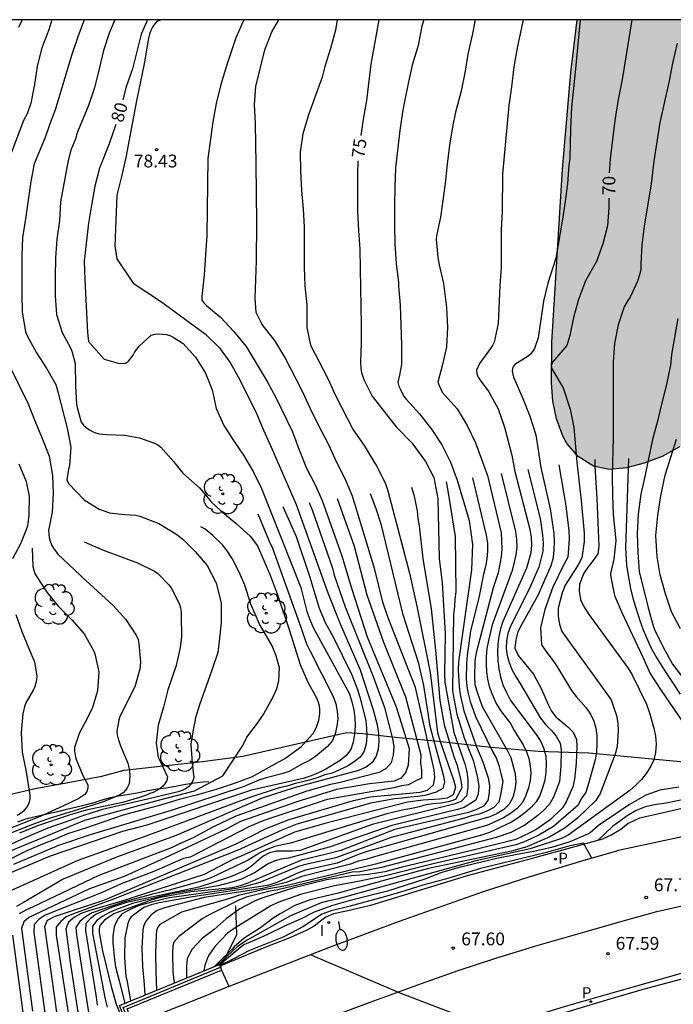
# Model space of a CAD drawing. Units: metres. Extents: x 579594 to 579946, y 4792290 to 4792542.
# Drawn here: x 579823 to 579862, y 4792483 to 4792540 of the extents above; entities that cross this region are included whole.
import ezdxf

# ---------------------------------------------------------------- set-up
doc = ezdxf.new("R2010")
doc.units = ezdxf.units.M
for name, color, linetype in [('010106', 9, 'Continuous'), ('020104', 34, 'Continuous'), ('020109', 7, 'CABEZA_TALUD'), ('020204', 9, 'Continuous'), ('020307', 24, 'Continuous'), ('020308', 9, 'Continuous'), ('060108', 9, 'Continuous'), ('060113', 4, 'Continuous'), ('060129', 1, 'Continuous'), ('070101', 9, 'ALAMBRADA'), ('070108', 9, 'VALLA'), ('100106', 63, 'Continuous'), ('100202', 3, 'Continuous'), ('210205', 4, 'Continuous'), ('210305', 4, 'Continuous'), ('250202', 9, 'Continuous'), ('260101', 9, 'Continuous'), ('270204', 9, 'Continuous'), ('270304', 9, 'Continuous'), ('990504', 63, 'Continuous')]:
    doc.layers.add(name, color=color, linetype=linetype)
doc.layers.add('020105', color=24, linetype='Continuous', lineweight=30)
doc.styles.add('ARIAL', font='ARIAL.TTF', dxfattribs={"height": 1})
doc.styles.add('ARIALI', font='ARIALI.TTF', dxfattribs={"height": 1})
doc.styles.add('ROMANS', font='romans__.ttf', dxfattribs={"height": 1})
doc.linetypes.add('ALAMBRADA', pattern='A,1,[203,DONOSTI.shx,S=0.1,R=0,X=0,Y=0],1', length=2)
doc.linetypes.add('CABEZA_TALUD', pattern='A,0.1,[204,DONOSTI.shx,S=0.15,R=0,X=0,Y=0],0,0.2', length=0.3)
doc.linetypes.add('VALLA', pattern='A,1,[200,DONOSTI.shx,S=0.1,R=0,X=0,Y=0],1', length=2)

# ---------------------------------------------------------------- blocks, each defined once
blk = doc.blocks.new('ARBOL')
blk.add_circle((0, 0), 0.0587)
for centre, radius, start, end in [((-0.28, 0.855), 0.3, 359.28777, 173.60777), ((0.097, 0.97), 0.21, 23.15651, 160.46651), ((-0.564, 0.381), 0.532, 92.28, 254.58), ((0.438, 0.881), 0.24, 301.57804, 139.32804), ((0.656, 0.288), 0.443, 319.85562, 114.76562), ((-0.091, 0.321), 0.12, 119.14, 310.56), ((0.819, -0.249), 0.383, 235.52754, 62.02753), ((-0.556, -0.339), 0.555, 142.64, 266.54), ((-0.039, -0.384), 0.21, 189.64, 323.88), ((-0.301, -0.676), 0.45, 213.78, 295.32), ((0.299, -0.624), 0.532, 224.67, 0.24)]:
    blk.add_arc(centre, radius, start, end)
blk = doc.blocks.new('COTAPU')
blk.add_circle((0, 0), 0.075)
blk = doc.blocks.new('REIND')
blk.add_circle((0, 0), 0.055)
blk = doc.blocks.new('PLUVI3')
blk.add_circle((0, 0), 0.055)
blk = doc.blocks.new('FAREDI')
blk.add_line((0, 0), (0.5, 0))
blk.add_lwpolyline([(0.5, 0, 0.159986), (0.538, -0.117, 0.106322), (0.675, -0.238, 0.071006), (0.858, -0.309, 0.057309), (1.099, -0.337, 0.057309), (1.339, -0.309, 0.071006), (1.522, -0.238, 0.106322), (1.659, -0.117, 0.159986), (1.697, 0, 0.159986), (1.659, 0.117, 0.106322), (1.522, 0.238, 0.071006), (1.339, 0.309, 0.057309), (1.099, 0.337, 0.057309), (0.858, 0.309, 0.071006), (0.675, 0.238, 0.106322), (0.538, 0.117, 0.159986)], format="xyb", close=True)

msp = doc.modelspace()

# ---------------------------------------------------------------- hatches: boundary and pattern name
at = {"layer": '990504'}
msp.add_hatch(color=256, dxfattribs=at).paths.add_polyline_path([(579856.069, 4792540.326), (579874.87, 4792540.325), (579874.795, 4792537.695), (579874.823, 4792535.264), (579874.743, 4792534.004), (579874.411, 4792531.592), (579874.187, 4792530.432), (579873.851, 4792529.284), (579873.383, 4792528.096), (579872.943, 4792527.184), (579872.443, 4792526.276), (579871.903, 4792525.408), (579871.119, 4792524.344), (579869.539, 4792522.372), (579868.115, 4792520.368), (579866.795, 4792518.904), (579866.087, 4792518.208), (579865.343, 4792517.556), (579864.551, 4792516.948), (579863.727, 4792516.38), (579862.043, 4792515.348), (579861.031, 4792514.8), (579859.971, 4792514.396), (579858.955, 4792514.132), (579857.923, 4792514.041), (579857.011, 4792514.217), (579856.115, 4792514.793), (579855.459, 4792515.557), (579855.251, 4792515.933), (579854.859, 4792516.989), (579854.639, 4792518.024), (579854.567, 4792519.096), (579854.587, 4792521.46), (579855.195, 4792531.596), (579855.699, 4792537.248)])

# ---------------------------------------------------------------- linework, layer by layer
at = {"layer": '010106', "flags": 128}
msp.add_lwpolyline([(579594.192, 4792290.339), (579944.182, 4792290.331), (579944.187, 4792540.324), (579594.197, 4792540.331)], close=True, dxfattribs=at)
at = {"layer": '020104', "flags": 128}
for points, elevation in [([(579827.228, 4792540.326), (579826.865, 4792539.33), (579826.518, 4792538.295), (579825.556, 4792535.115), (579825.191, 4792534.124), (579824.963, 4792533.449), (579824.31, 4792531.913), (579824.111, 4792530.863), (579823.809, 4792528.68), (579823.638, 4792527.606), (579823.588, 4792526.553), (579823.588, 4792524.304), (579823.609, 4792523.222), (579823.799, 4792522.092), (579823.882, 4792521.882), (579824.445, 4792520.856), (579825.047, 4792519.915), (579825.582, 4792518.993), (579825.704, 4792518.581), (579826.251, 4792516.453), (579826.463, 4792515.331), (579826.377, 4792514.252), (579826.328, 4792514.057), (579826.226, 4792513.422), (579826.321, 4792513.221), (579827.241, 4792512.265), (579828.122, 4792511.704), (579828.725, 4792511.492), (579829.588, 4792511.394), (579830.251, 4792511.355), (579830.494, 4792511.298), (579831.594, 4792510.868), (579832.605, 4792510.279), (579833.001, 4792509.965), (579833.721, 4792509.235), (579834.425, 4792508.422), (579834.946, 4792507.413), (579835.247, 4792506.219), (579835.247, 4792505.074), (579835.13, 4792503.995), (579835.047, 4792503.339), (579834.685, 4792502.249), (579833.976, 4792500.271), (579833.723, 4792499.453), (579833.702, 4792499.243), (579833.652, 4792499.042), (579833.471, 4792497.979), (579833.554, 4792496.865), (579833.647, 4792496.029), (579833.592, 4792495.834), (579833.479, 4792495.635), (579833.342, 4792495.484), (579833.166, 4792495.356), (579832.961, 4792495.262), (579832.726, 4792495.191), (579830.613, 4792494.676), (579828.306, 4792494.153), (579827.262, 4792493.83), (579826.176, 4792493.429), (579825.105, 4792493.061), (579824.094, 4792492.635), (579819.074, 4792490.387)], 82), ([(579825.348, 4792540.326), (579825.172, 4792539.74), (579824.762, 4792538.684), (579824.49, 4792537.62), (579824.331, 4792536.537), (579824.119, 4792535.442), (579823.904, 4792534.827), (579823.698, 4792534.428), (579822.907, 4792532.369)], 83), ([(579829.023, 4792540.326), (579828.708, 4792539.551), (579828.363, 4792538.526), (579828.122, 4792537.462), (579827.844, 4792536.354), (579827.484, 4792535.306), (579826.861, 4792533.807), (579826.79, 4792533.606), (579826.745, 4792533.406), (579826.464, 4792532.696), (579826.302, 4792532.098), (579825.844, 4792529.683), (579825.799, 4792528.568), (579825.636, 4792527.505), (579825.558, 4792526.411), (579825.542, 4792525.293), (579825.542, 4792524.187), (579825.624, 4792523.087), (579825.944, 4792522.043), (579826.462, 4792521.103), (579826.54, 4792520.892), (579826.71, 4792520.239), (579826.729, 4792518.931), (579826.787, 4792517.85), (579826.829, 4792517.652), (579827.068, 4792516.807), (579827.205, 4792516.629), (579827.363, 4792516.483), (579827.543, 4792516.353), (579827.719, 4792516.253), (579827.909, 4792516.173), (579828.117, 4792516.123), (579828.547, 4792516.081), (579829.609, 4792516.031), (579830.468, 4792515.88), (579831.354, 4792515.58), (579831.541, 4792515.473), (579831.721, 4792515.339), (579832.462, 4792514.509), (579833.015, 4792513.822), (579833.999, 4792512.934), (579834.691, 4792512.12), (579835.208, 4792511.626), (579836.128, 4792510.879), (579836.95, 4792510.134), (579837.38, 4792509.565), (579838.111, 4792507.863), (579838.513, 4792506.76), (579839.208, 4792504.729), (579839.862, 4792502.635), (579840.323, 4792501.607), (579840.831, 4792500.637), (579840.912, 4792500.43), (579840.97, 4792500.212), (579841, 4792499.993), (579841.003, 4792499.772), (579840.947, 4792499.359), (579840.81, 4792498.946), (579840.602, 4792498.572), (579839.885, 4792497.774), (579839.024, 4792497.159), (579838.03, 4792496.617), (579837.067, 4792496.065), (579836.015, 4792495.679), (579834.948, 4792495.316), (579833.857, 4792495.005), (579832.79, 4792494.732), (579831.704, 4792494.411), (579829.513, 4792493.82), (579827.306, 4792493.057), (579826.261, 4792492.724), (579825.503, 4792492.39), (579824.908, 4792492.174), (579823.921, 4792491.747), (579822.959, 4792491.262)], 81), ([(579831.766, 4792540.326), (579831.493, 4792540.227), (579831.34, 4792540.073), (579831.227, 4792539.887), (579831.132, 4792539.69), (579831.056, 4792539.482), (579830.999, 4792539.261), (579830.744, 4792537.756), (579830.298, 4792535.581), (579829.665, 4792532.276), (579829.411, 4792531.157), (579829.141, 4792530.074), (579829.035, 4792527.108), (579829.154, 4792526.353), (579830.108, 4792524.921), (579831.698, 4792523.882), (579834.33, 4792521.946), (579835.153, 4792521.155), (579835.784, 4792520.24), (579836.34, 4792519.277), (579837.31, 4792517.302), (579837.734, 4792516.291), (579838.166, 4792515.346), (579839.634, 4792511.98), (579841.484, 4792506.828), (579842.203, 4792505.017), (579843.372, 4792502.325), (579844.138, 4792499.986), (579844.377, 4792499.098), (579844.439, 4792498.603), (579844.47, 4792498.121), (579844.431, 4792497.673), (579844.311, 4792497.263), (579844.067, 4792496.91), (579843.716, 4792496.631), (579843.284, 4792496.442), (579839.515, 4792495.42), (579837.65, 4792494.807), (579832.614, 4792492.626), (579829.135, 4792491.369), (579826.002, 4792490.085), (579823.69, 4792488.707), (579823.284, 4792488.488)], 79), ([(579823.614, 4792540.327), (579823.404, 4792539.88)], 84), ([(579836.572, 4792540.326), (579836.096, 4792539.266), (579835.556, 4792537.627), (579835.222, 4792536.546), (579834.963, 4792535.44), (579834.752, 4792534.35), (579834.476, 4792532.207), (579834.411, 4792527.712), (579834.322, 4792526.583), (579834.254, 4792525.416), (579834.117, 4792524.147), (579834.111, 4792523.94), (579834.24, 4792523.767), (579834.389, 4792523.63), (579835.237, 4792522.923), (579835.97, 4792522.114), (579836.711, 4792521.222), (579837.928, 4792519.169), (579838.434, 4792518.244), (579839.409, 4792516.241), (579839.8, 4792515.175), (579840.225, 4792514.153), (579840.746, 4792513.126), (579841.154, 4792512.21), (579842.304, 4792508.975), (579842.863, 4792507.099), (579843.78, 4792504.246), (579845.483, 4792500.156), (579846.23, 4792497.728), (579846.171, 4792496.742), (579846.026, 4792496.304), (579845.746, 4792495.976), (579845.359, 4792495.813), (579843.923, 4792495.66), (579841.982, 4792495.324), (579839.619, 4792494.584), (579836.369, 4792493.45), (579835.505, 4792492.981), (579831.964, 4792491.326), (579829.571, 4792490.238), (579827.547, 4792489.519), (579824.007, 4792487.843), (579823.706, 4792487.577), (579823.575, 4792487.186), (579824.212, 4792482.358)], 78), ([(579825.75, 4792481.458), (579824.938, 4792487.312), (579825.092, 4792487.689), (579825.495, 4792487.905), (579828.327, 4792488.83), (579828.714, 4792488.984), (579836.12, 4792492.138), (579837.871, 4792493.038), (579839.226, 4792493.566), (579842.992, 4792494.681), (579843.956, 4792494.89), (579846.874, 4792495.164), (579847.306, 4792495.278), (579847.657, 4792495.6), (579847.747, 4792496.014), (579847.705, 4792496.479), (579846.61, 4792501.293), (579845.006, 4792505.353), (579844.696, 4792506.266), (579844.24, 4792508.179), (579842.917, 4792512.477), (579842.497, 4792513.481), (579841.991, 4792514.483), (579841.549, 4792515.476), (579840.94, 4792516.623), (579840.464, 4792517.574), (579840, 4792518.594), (579838.975, 4792520.599), (579838.381, 4792521.566), (579837.695, 4792522.438), (579837.577, 4792522.621), (579837.296, 4792523.204), (579837.23, 4792524.042), (579837.304, 4792526.237), (579837.329, 4792528.454), (579837.302, 4792531.909), (579837.258, 4792534.267), (579837.2, 4792535.368), (579837.267, 4792536.429), (579837.807, 4792538.563), (579838.216, 4792539.613), (579838.612, 4792540.326)], 77), ([(579842.033, 4792540.326), (579841.926, 4792539.724), (579841.649, 4792538.64), (579841.317, 4792537.596), (579841.16, 4792536.963), (579840.351, 4792534.77), (579840.025, 4792533.651), (579839.872, 4792532.584), (579839.886, 4792531.49), (579839.939, 4792530.344), (579840.032, 4792529.277), (579840.103, 4792528.205), (579840.096, 4792525.861), (579840.142, 4792524.778), (579840.249, 4792523.652), (579840.263, 4792522.342), (579840.465, 4792521.311), (579840.96, 4792520.375), (579841.476, 4792519.347), (579841.925, 4792518.367), (579842.957, 4792516.358), (579843.602, 4792515.436), (579844.197, 4792514.457), (579844.315, 4792514.286), (579844.832, 4792513.245), (579845.001, 4792512.792), (579846.266, 4792507.968), (579846.683, 4792506.042), (579847.476, 4792502.164), (579847.898, 4792498.659), (579848.026, 4792498.196), (579848.839, 4792495.895), (579848.945, 4792495.449), (579848.808, 4792495.006), (579848.459, 4792494.81), (579848.007, 4792494.749), (579847.055, 4792494.701), (579846.135, 4792494.581), (579841.391, 4792493.362), (579839.544, 4792492.819), (579836.415, 4792491.43), (579835.975, 4792491.255), (579834.26, 4792490.357), (579829.431, 4792488.786), (579827.518, 4792488.233), (579827.066, 4792488.072), (579826.664, 4792487.859), (579826.319, 4792487.574), (579826.168, 4792487.172), (579826.419, 4792485.23), (579826.951, 4792481.804)], 76), ([(579847.092, 4792540.326), (579846.986, 4792539.96), (579846.764, 4792538.824), (579846.412, 4792537.682), (579846.172, 4792536.596), (579845.964, 4792535.544), (579845.848, 4792534.926), (579845.695, 4792533.851), (579845.449, 4792531.676), (579845.395, 4792530.559), (579845.382, 4792529.422), (579845.375, 4792528.312), (579845.406, 4792527.199), (579845.48, 4792526.075), (579845.607, 4792524.963), (579845.612, 4792524.743), (579845.713, 4792523.643), (579845.784, 4792521.314), (579845.789, 4792520.18), (579845.671, 4792519.542), (579845.577, 4792519.133), (579845.639, 4792518.908), (579845.728, 4792518.703), (579845.933, 4792518.307), (579846.058, 4792518.137), (579846.841, 4792517.294), (579847.553, 4792516.398), (579848.146, 4792515.467), (579848.656, 4792514.456), (579849.052, 4792513.405), (579849.742, 4792511.056), (579849.951, 4792509.648), (579849.892, 4792508.171), (579849.114, 4792502.777), (579849.1, 4792502.291), (579849.154, 4792501.351), (579849.22, 4792500.877), (579849.431, 4792499.914), (579850.173, 4792497.826), (579850.552, 4792496.945), (579850.858, 4792496.001), (579850.937, 4792495.564), (579850.919, 4792495.122), (579850.846, 4792494.684), (579850.58, 4792494.351), (579850.174, 4792494.156), (579849.716, 4792493.979), (579845.404, 4792492.983), (579842.244, 4792491.754), (579841.325, 4792491.517), (579839.936, 4792491.188), (579838.59, 4792490.624), (579836.806, 4792489.842), (579836.363, 4792489.681), (579835.899, 4792489.569), (579833.489, 4792489.337), (579831.604, 4792488.979), (579831.149, 4792488.846), (579829.162, 4792488.135), (579828.974, 4792488.049), (579828.427, 4792487.672), (579828.145, 4792487.378), (579828.116, 4792487.167), (579828.116, 4792486.961), (579828.305, 4792485.897), (579828.817, 4792483.805), (579829.107, 4792482.766), (579829.692, 4792481.394)], 74), ([(579850.099, 4792540.326), (579849.922, 4792539.42), (579849.676, 4792538.308), (579849.504, 4792537.314), (579849.26, 4792536.078), (579848.946, 4792534.916), (579848.776, 4792534.058), (579848.601, 4792532.999), (579848.452, 4792531.889), (579848.352, 4792530.758), (579848.197, 4792529.623), (579848.07, 4792528.784), (579847.83, 4792527.699), (579847.825, 4792527.494), (579847.909, 4792526.432), (579847.99, 4792525.991), (579848.247, 4792524.899), (579848.423, 4792523.498), (579848.482, 4792522.329), (579848.426, 4792521.207), (579848.181, 4792520.167), (579847.915, 4792519.137), (579847.984, 4792518.941), (579848.163, 4792518.563), (579849.052, 4792517.575), (579849.623, 4792516.603), (579850.108, 4792515.589), (579850.818, 4792513.672), (579851.615, 4792510.338), (579851.665, 4792509.393), (579851.623, 4792508.923), (579851.446, 4792507.996), (579851.157, 4792507.108), (579850.147, 4792503.315), (579850.08, 4792502.839), (579850.051, 4792501.907), (579850.084, 4792501.459), (579850.207, 4792501.005), (579850.506, 4792500.169), (579851.994, 4792497.589), (579852.176, 4792497.186), (579852.445, 4792496.234), (579852.484, 4792495.759), (579852.412, 4792495.293), (579852.294, 4792494.856), (579852.087, 4792494.47), (579851.77, 4792494.151), (579851.384, 4792493.909), (579850.953, 4792493.725), (579843.779, 4792491.701), (579843.325, 4792491.54), (579842.02, 4792491.012), (579840.175, 4792490.604), (579839.718, 4792490.438), (579838.815, 4792490.013), (579838.402, 4792489.848), (579837.963, 4792489.704), (579833.562, 4792489.054), (579831.63, 4792488.697), (579831.162, 4792488.583), (579830.725, 4792488.416), (579829.978, 4792487.882), (579829.866, 4792487.696), (579829.781, 4792487.496), (579829.623, 4792486.642), (579829.604, 4792485.502), (579829.682, 4792484.393), (579829.734, 4792484.19), (579829.947, 4792482.956)], 73), ([(579852.899, 4792540.326), (579852.578, 4792538.79), (579852.35, 4792537.57), (579852.218, 4792536.41), (579852.066, 4792535.316), (579851.704, 4792531.291), (579851.675, 4792529.135), (579851.623, 4792528.022), (579851.611, 4792525.856), (579851.536, 4792524.776), (579851.435, 4792522.562), (579851.205, 4792521.471), (579851.112, 4792521.279), (579850.999, 4792521.109), (579850.35, 4792520.223), (579850.172, 4792519.83), (579850.186, 4792519.617), (579850.279, 4792519.434), (579850.391, 4792519.255), (579850.891, 4792518.577), (579851.437, 4792517.583), (579851.808, 4792516.51), (579852.245, 4792514.863), (579852.413, 4792513.913), (579853.303, 4792510.537), (579853.366, 4792510.064), (579853.396, 4792509.604), (579853.36, 4792509.168), (579853.102, 4792508.257), (579851.71, 4792505.142), (579851.574, 4792504.713), (579851.481, 4792504.268), (579851.419, 4792503.81), (579851.395, 4792503.343), (579851.418, 4792502.865), (579851.477, 4792502.386), (579851.58, 4792501.908), (579851.719, 4792501.451), (579851.909, 4792501.027), (579852.163, 4792500.533), (579853.667, 4792498.546), (579853.931, 4792498.131), (579854.117, 4792497.708), (579854.23, 4792497.275), (579854.251, 4792496.802), (579854.222, 4792496.339), (579854.163, 4792495.876), (579854.038, 4792495.413), (579853.877, 4792494.977), (579853.672, 4792494.606), (579853.368, 4792494.278), (579853, 4792493.954), (579852.62, 4792493.657), (579852.216, 4792493.418), (579850.933, 4792492.81), (579850.474, 4792492.644), (579844.267, 4792490.954), (579839.032, 4792489.694), (579837.593, 4792489.435), (579836.257, 4792489.124), (579835.614, 4792488.919), (579832.92, 4792488.143), (579831.657, 4792487.427), (579831.539, 4792487.279), (579831.471, 4792487.071), (579831.442, 4792486.84), (579831.417, 4792485.728), (579831.423, 4792484.654), (579831.471, 4792483.58)], 72), ([(579856.233, 4792540.326), (579855.969, 4792537.454), (579855.729, 4792535.202), (579855.677, 4792533.948), (579855.639, 4792532.224), (579855.58, 4792531.816), (579855.491, 4792530.757), (579855.362, 4792529.707), (579855.2, 4792528.666), (579854.812, 4792526.389), (579854.346, 4792524.928), (579854.094, 4792523.867), (579853.781, 4792521.732), (579853.562, 4792521.113), (579853.454, 4792520.931), (579853.313, 4792520.751), (579853.147, 4792520.613), (579852.42, 4792520.171), (579852.294, 4792520.015), (579852.256, 4792519.795), (579852.298, 4792519.583), (579852.359, 4792519.389), (579852.879, 4792518.183), (579853.297, 4792517.148), (579853.649, 4792516.05), (579853.946, 4792514.145), (579854.491, 4792511.729), (579854.693, 4792510.305), (579854.725, 4792509.828), (579854.704, 4792509.347), (579854.65, 4792508.868), (579854.522, 4792508.397), (579853.757, 4792506.661), (579852.802, 4792504.959), (579852.593, 4792504.531), (579852.475, 4792504.075), (579852.426, 4792503.584), (579852.602, 4792503.163), (579853.507, 4792502.069), (579853.97, 4792501.189), (579854.36, 4792500.299), (579854.568, 4792499.892), (579854.821, 4792499.572), (579855.516, 4792498.98), (579855.82, 4792498.665), (579856.025, 4792498.249), (579856.048, 4792497.832), (579856.009, 4792496.87), (579855.909, 4792495.928), (579855.811, 4792495.48), (579855.427, 4792494.601), (579855.203, 4792494.248), (579854.498, 4792493.574), (579853.71, 4792493.01), (579853.302, 4792492.781), (579852.466, 4792492.402), (579850.068, 4792491.785), (579845.761, 4792490.76), (579844.816, 4792490.507), (579843.848, 4792490.355), (579842.862, 4792490.283), (579841.398, 4792490.046), (579839.501, 4792489.576), (579837.629, 4792488.961), (579837.199, 4792488.787), (579836.329, 4792488.346), (579835.548, 4792487.76), (579834.847, 4792487.14), (579834.146, 4792486.601), (579833.555, 4792485.992), (579833.446, 4792485.815), (579833.269, 4792485.414), (579833.217, 4792484.994), (579833.223, 4792484.297)], 71), ([(579861.905, 4792538.956), (579861.629, 4792537.798), (579861.439, 4792536.766), (579860.895, 4792534.326), (579860.547, 4792532.056), (579860.381, 4792530.736), (579859.983, 4792528.25), (579859.845, 4792527.162), (579859.785, 4792526.054), (579859.781, 4792525.69), (579859.605, 4792525.077), (579859.163, 4792524.104), (579859.029, 4792523.921), (579858.806, 4792523.538), (579858.449, 4792522.493), (579858.246, 4792521.398), (579858.162, 4792520.327), (579858.159, 4792515.92), (579858.107, 4792513.658), (579858.126, 4792512.505), (579858.174, 4792511.398), (579858.319, 4792509.888), (579858.199, 4792508.796), (579858.011, 4792507.948), (579858.032, 4792507.746), (579858.25, 4792506.665), (579858.668, 4792505.673), (579859.895, 4792503.068), (579860.343, 4792502.064), (579860.934, 4792501.17), (579862.207, 4792499.318)], 69), ([(579861.947, 4792522.863), (579861.582, 4792520.757), (579861.522, 4792520.125), (579861.28, 4792519), (579860.983, 4792517.853), (579860.763, 4792516.858), (579860.459, 4792515.795), (579860.023, 4792513.628), (579859.788, 4792512.581), (579859.625, 4792511.419), (579859.564, 4792510.293), (579859.608, 4792509.162), (579859.684, 4792508.066), (579860.208, 4792505.94), (579860.506, 4792504.889), (579860.591, 4792504.671), (579861.097, 4792503.636), (579861.638, 4792502.655), (579862.34, 4792501.73)], 68), ([(579822.934, 4792519.97), (579823.948, 4792517.904), (579824.372, 4792516.831), (579824.888, 4792515.605), (579825.193, 4792514.812), (579825.386, 4792513.68), (579825.417, 4792512.645), (579825.358, 4792511.545), (579825.159, 4792510.472), (579825.162, 4792510.268), (579825.189, 4792510.048), (579825.24, 4792509.84), (579825.323, 4792509.626), (579825.436, 4792509.428), (579825.69, 4792509.088), (579827.326, 4792507.533), (579828.93, 4792506.081), (579829.68, 4792505.26), (579830.306, 4792504.313), (579830.387, 4792504.091), (579830.443, 4792503.867), (579830.53, 4792502.764), (579830.492, 4792502.358), (579830.206, 4792501.317), (579829.321, 4792499.597), (579829.258, 4792499.374), (579829.156, 4792498.736), (579829.176, 4792498.512), (579829.218, 4792498.29), (579829.358, 4792497.872), (579829.781, 4792496.853), (579829.885, 4792496.45), (579829.904, 4792496.075), (579829.862, 4792495.652), (579829.767, 4792495.458), (579829.648, 4792495.279), (579829.508, 4792495.136), (579829.319, 4792495.019), (579829.114, 4792494.919), (579828.317, 4792494.587), (579825.184, 4792493.62), (579824.125, 4792493.24), (579822.093, 4792492.437)], 83), ([(579862.103, 4792504.723), (579861.581, 4792505.715), (579861.221, 4792506.759), (579860.905, 4792507.869), (579860.741, 4792508.929), (579860.669, 4792510.175), (579860.785, 4792511.343), (579860.953, 4792512.483), (579861.215, 4792513.71), (579861.877, 4792515.81)], 67), ([(579823.409, 4792514.355), (579823.855, 4792513.338), (579824.012, 4792512.466), (579824.009, 4792511.366), (579823.933, 4792510.725), (579823.542, 4792509.725), (579823.041, 4792508.813)], 84), ([(579854.997, 4792514.304), (579855.397, 4792511.908), (579855.58, 4792510.451), (579855.593, 4792509.984), (579855.523, 4792508.901), (579855.28, 4792508.484), (579854.643, 4792507.157), (579854.166, 4792505.847), (579853.921, 4792504.775), (579853.98, 4792503.787), (579854.222, 4792503.411), (579854.782, 4792502.684), (579855.722, 4792501.112), (579855.998, 4792500.75), (579856.594, 4792500.095), (579856.845, 4792499.72), (579857.029, 4792499.32), (579857.158, 4792498.908), (579857.218, 4792498.46), (579857.215, 4792497.979), (579857.183, 4792497.507), (579857.107, 4792497.056), (579856.729, 4792495.671), (579856.565, 4792495.138), (579856.311, 4792494.808), (579856.127, 4792494.405), (579854.676, 4792493.155), (579853.823, 4792492.642), (579852.928, 4792492.252), (579852.473, 4792492.096), (579847.639, 4792490.984), (579844.775, 4792490.263), (579842.85, 4792489.866), (579841.872, 4792489.687), (579839.945, 4792489.206), (579838.555, 4792488.713), (579838.143, 4792488.511), (579835.944, 4792487.152), (579835.613, 4792486.915), (579834.881, 4792486.138), (579834.517, 4792485.626), (579834.426, 4792485.427), (579834.288, 4792485.024), (579834.24, 4792484.713)], 70.5), ([(579857.093, 4792514.621), (579857.087, 4792514.198), (579857.215, 4792512.357), (579857.326, 4792509.541), (579857.272, 4792509.093), (579856.99, 4792508.702), (579856.697, 4792508.345), (579856.46, 4792507.978), (579856.199, 4792507.337), (579856.174, 4792506.918), (579856.247, 4792506.424), (579856.449, 4792506.028), (579856.698, 4792505.614), (579859.016, 4792502.433), (579859.276, 4792502.033), (579860.106, 4792500.308), (579860.271, 4792499.87), (579860.548, 4792498.915), (579860.638, 4792498.443), (579860.675, 4792497.971), (579860.642, 4792497.492), (579860.535, 4792497.058), (579860.345, 4792496.638), (579860.101, 4792496.255), (579859.822, 4792495.908), (579859.495, 4792495.575), (579859.133, 4792495.27), (579855.536, 4792492.646), (579855.142, 4792492.462), (579853.309, 4792491.845), (579850.132, 4792491.147), (579842.029, 4792488.917), (579841.54, 4792488.813), (579841.086, 4792488.689), (579839.302, 4792487.938), (579836.758, 4792486.513), (579836.208, 4792486.134), (579835.017, 4792485.031)], 69.5), ([(579859.071, 4792514.677), (579858.879, 4792509.435), (579858.948, 4792508.44), (579858.995, 4792508.061), (579859.184, 4792507.06), (579859.359, 4792506.38), (579859.719, 4792505.209), (579859.914, 4792504.652), (579860.375, 4792503.626), (579860.717, 4792503.006), (579861.105, 4792502.372), (579862.086, 4792500.89)], 68.5), ([(579853.179, 4792514.029), (579853.89, 4792511.159), (579854.033, 4792510.188), (579854.071, 4792509.717), (579854.058, 4792509.265), (579853.815, 4792508.313), (579853.25, 4792507.028), (579852.168, 4792504.862), (579852.017, 4792504.434), (579851.927, 4792504.008), (579851.919, 4792503.574), (579851.967, 4792503.156), (579852.078, 4792502.74), (579852.266, 4792502.298), (579852.487, 4792501.882), (579852.743, 4792501.488), (579853.92, 4792499.497), (579854.201, 4792499.115), (579854.554, 4792498.777), (579854.842, 4792498.44), (579855.069, 4792498.032), (579855.135, 4792497.623), (579855.11, 4792496.693), (579855.028, 4792495.781), (579854.67, 4792494.871), (579854.436, 4792494.461), (579854.117, 4792494.117), (579853.759, 4792493.801), (579852.998, 4792493.237), (579852.181, 4792492.814), (579851.318, 4792492.513), (579844.622, 4792490.756), (579843.362, 4792490.513), (579842.909, 4792490.486), (579838.556, 4792489.45), (579838.109, 4792489.372), (579836.705, 4792489.017), (579836.278, 4792488.848), (579834.552, 4792488.003), (579834.139, 4792487.76), (579832.764, 4792486.733), (579832.471, 4792486.401), (579832.413, 4792486.187), (579832.393, 4792485.74), (579832.425, 4792484.67), (579832.498, 4792484)], 71.5), ([(579846.376, 4792513), (579846.516, 4792512.552), (579846.714, 4792511.619), (579846.736, 4792511.176), (579846.83, 4792510.742), (579847.041, 4792508.833), (579847.519, 4792505.893), (579847.787, 4792503.473), (579848.039, 4792500.516), (579848.277, 4792499.098), (579848.853, 4792497.248), (579849.024, 4792496.789), (579849.269, 4792495.871), (579849.321, 4792495.428), (579848.955, 4792494.738), (579848.542, 4792494.602), (579848.095, 4792494.517), (579847.637, 4792494.487), (579847.224, 4792494.434), (579846.822, 4792494.316), (579846.388, 4792494.213), (579845.934, 4792494.134), (579844.929, 4792493.891), (579839.293, 4792492.187), (579838.819, 4792492.095), (579838.386, 4792491.988), (579837.972, 4792491.825), (579837.551, 4792491.632), (579836.784, 4792491.164), (579834.605, 4792490.142), (579834.159, 4792489.985), (579832.2, 4792489.433), (579831.177, 4792489.182), (579829.584, 4792488.744), (579827.708, 4792488.103), (579827.319, 4792487.881), (579826.979, 4792487.605), (579826.758, 4792487.256), (579826.78, 4792486.82), (579827.545, 4792481.915)], 75.5), ([(579848.401, 4792513.306), (579848.488, 4792512.899), (579848.931, 4792510.112), (579848.966, 4792506.88), (579848.912, 4792506.449), (579848.894, 4792506.02), (579848.823, 4792505.568), (579848.772, 4792501.112), (579848.841, 4792500.65), (579849.035, 4792499.733), (579849.456, 4792498.347), (579849.994, 4792496.973), (579850.234, 4792496.005), (579850.317, 4792495.525), (579850.278, 4792495.072), (579850.133, 4792494.689), (579849.461, 4792494.274), (579849.07, 4792494.153), (579845.227, 4792493.212), (579841.566, 4792491.942), (579839.186, 4792491.314), (579838.752, 4792491.249), (579838.339, 4792491.141), (579837.949, 4792490.953), (579837.24, 4792490.47), (579836.429, 4792490.088), (579836.01, 4792489.938), (579835.08, 4792489.695), (579832.423, 4792489.243), (579830.069, 4792488.652), (579829.124, 4792488.314), (579828.713, 4792488.128), (579828.337, 4792487.922), (579827.986, 4792487.664), (579827.726, 4792487.329), (579827.728, 4792486.927), (579828.459, 4792483.067), (579828.586, 4792482.601)], 74.5), ([(579849.935, 4792513.538), (579850.744, 4792510.194), (579850.809, 4792509.719), (579850.819, 4792509.266), (579850.789, 4792508.817), (579850.707, 4792508.361), (579850.586, 4792507.912), (579850.313, 4792506.533), (579849.821, 4792504.604), (579849.622, 4792503.151), (579849.583, 4792502.689), (579849.576, 4792501.779), (579849.617, 4792501.36), (579849.687, 4792500.941), (579849.801, 4792500.465), (579850.126, 4792499.597), (579851.11, 4792497.537), (579851.316, 4792497.165), (579851.475, 4792496.73), (579851.604, 4792496.266), (579851.706, 4792495.806), (579851.586, 4792495.006), (579851.482, 4792494.588), (579851.181, 4792494.271), (579850.788, 4792494.052), (579850.34, 4792493.887), (579849.891, 4792493.788), (579849.476, 4792493.65), (579845.185, 4792492.524), (579841.959, 4792491.335), (579840.179, 4792490.932), (579839.776, 4792490.812), (579837.509, 4792489.877), (579836.583, 4792489.635), (579836.126, 4792489.537), (579832.232, 4792488.978), (579831.307, 4792488.764), (579830.401, 4792488.515), (579829.968, 4792488.321), (579829.461, 4792488.05), (579829.231, 4792487.777), (579829.063, 4792487.478), (579828.991, 4792487.27), (579828.922, 4792486.751), (579828.913, 4792486.377), (579829.012, 4792485.36), (579829.07, 4792484.953), (579829.341, 4792483.923), (579829.591, 4792482.893), (579829.62, 4792482.822)], 73.5), ([(579843.959, 4792512.634), (579844.298, 4792511.744), (579844.575, 4792510.857), (579845.84, 4792505.605), (579846.76, 4792502.77), (579847.081, 4792501.395), (579847.456, 4792499.017), (579848.217, 4792496.183), (579848.312, 4792495.772), (579848.204, 4792495.385), (579847.826, 4792495.157), (579847.154, 4792494.973), (579846.748, 4792494.916), (579846.292, 4792494.881), (579845.835, 4792494.811), (579845.376, 4792494.778), (579843.989, 4792494.517), (579839.671, 4792493.296), (579838.787, 4792492.952), (579836.174, 4792491.747), (579828.952, 4792488.919), (579826.623, 4792488.061), (579826.187, 4792487.874), (579825.869, 4792487.613), (579825.597, 4792487.275), (579825.603, 4792486.796), (579826.517, 4792480.875)], 76.5), ([(579838.856, 4792511.862), (579839.64, 4792510.107), (579840.403, 4792507.792), (579840.986, 4792505.923), (579841.331, 4792505.081), (579841.794, 4792504.246), (579842.863, 4792502.063), (579843.209, 4792501.178), (579843.357, 4792500.722), (579843.703, 4792499.361), (579843.747, 4792498.897), (579843.763, 4792498.435), (579843.72, 4792497.985), (579843.606, 4792497.569), (579843.37, 4792497.218), (579843.028, 4792496.931), (579842.629, 4792496.687), (579841.733, 4792496.272), (579841.299, 4792496.17), (579840.867, 4792496.005), (579840.403, 4792495.861), (579839.517, 4792495.644), (579839.108, 4792495.507), (579838.635, 4792495.415), (579836.87, 4792494.836), (579830.908, 4792492.609), (579826.873, 4792491.174), (579822.462, 4792489.179)], 79.5), ([(579840.394, 4792512.095), (579840.576, 4792511.669), (579841.749, 4792508.27), (579841.857, 4792507.848), (579842.494, 4792506.001), (579844.135, 4792501.931), (579844.8, 4792500.112), (579845.268, 4792498.28), (579845.342, 4792497.831), (579845.31, 4792497.343), (579845.181, 4792496.887), (579844.897, 4792496.547), (579844.491, 4792496.32), (579842.124, 4792495.718), (579841.643, 4792495.614), (579840.257, 4792495.232), (579836.095, 4792493.753), (579834.844, 4792493.153), (579833.993, 4792492.718), (579833.617, 4792492.498), (579832.772, 4792492.117), (579832.392, 4792491.921), (579828.091, 4792490.303), (579824.261, 4792488.46), (579823.826, 4792488.276), (579823.439, 4792488.047)], 78.5), ([(579837.394, 4792511.442), (579838.045, 4792509.834), (579838.25, 4792509.427), (579839.934, 4792504.752), (579840.238, 4792503.84), (579840.444, 4792503.404), (579841.805, 4792500.757), (579841.953, 4792500.323), (579842.035, 4792499.897), (579842.059, 4792499.461), (579842.012, 4792499.015), (579841.916, 4792498.584), (579841.753, 4792498.19), (579841.468, 4792497.844), (579840.758, 4792497.26), (579840.411, 4792497.009), (579839.997, 4792496.819), (579839.228, 4792496.382), (579838.791, 4792496.233), (579837.882, 4792496.004), (579837.446, 4792495.86), (579836.537, 4792495.472), (579832.331, 4792494.095), (579827.591, 4792492.673), (579825.732, 4792492.045), (579823.097, 4792490.932)], 80.5), ([(579822.939, 4792491.737), (579827.276, 4792493.519), (579831.582, 4792494.693), (579833.683, 4792495.24), (579835.35, 4792496.119), (579836.513, 4792497.891), (579836.757, 4792498.388), (579837.424, 4792499.279), (579837.74, 4792499.745), (579838.29, 4792500.743), (579838.507, 4792501.218), (579838.625, 4792501.676), (579838.66, 4792502.436), (579838.457, 4792503.146), (579838.209, 4792503.755), (579837.486, 4792504.984), (579836.973, 4792506.16), (579836.628, 4792507.267), (579836.376, 4792507.852), (579836.125, 4792508.38), (579835.887, 4792508.831), (579835.604, 4792509.273), (579835.333, 4792509.626), (579834.767, 4792510.182), (579834.32, 4792510.536), (579834.051, 4792510.68)], 81.5), ([(579824.206, 4792509.424), (579824.237, 4792508.351), (579824.285, 4792508.146), (579824.359, 4792507.946), (579824.461, 4792507.762), (579825.064, 4792506.855), (579825.734, 4792506.019), (579826.524, 4792505.248), (579827.247, 4792504.425), (579827.78, 4792503.452), (579827.861, 4792503.247), (579828.103, 4792502.207), (579828.011, 4792501.098), (579827.731, 4792500.107), (579827.45, 4792499.545), (579826.939, 4792498.595), (579826.675, 4792497.784), (579826.679, 4792497.56), (579826.703, 4792497.338), (579826.747, 4792497.131), (579827.165, 4792496.14), (579827.448, 4792495.604), (579827.461, 4792495.397), (579827.395, 4792495.197), (579827.273, 4792495.031), (579827.103, 4792494.906), (579826.923, 4792494.801), (579825.99, 4792494.344), (579824.666, 4792493.745), (579822.698, 4792492.964)], 83.5), ([(579823.24, 4792505.554), (579823.6, 4792504.556), (579823.998, 4792503.575), (579824.337, 4792502.788), (579824.468, 4792501.951), (579824.456, 4792501.749), (579824.414, 4792501.545), (579824.345, 4792501.333), (579824.255, 4792501.128), (579823.819, 4792500.392), (579823.742, 4792500.176), (579823.643, 4792499.748), (579823.561, 4792498.627), (579823.615, 4792497.514), (579823.838, 4792496.363), (579824.058, 4792494.997), (579824.057, 4792494.797), (579824.02, 4792494.587), (579823.944, 4792494.395), (579823.834, 4792494.222), (579823.689, 4792494.051), (579823.516, 4792493.909), (579823.318, 4792493.808)], 84), ([(579861.998, 4792495.461), (579860.889, 4792495.287), (579860.076, 4792494.995), (579859.123, 4792494.447), (579858.201, 4792493.83), (579857.302, 4792493.209), (579856.814, 4792492.796), (579856.635, 4792492.69), (579855.635, 4792492.269), (579854.559, 4792491.925), (579853.51, 4792491.689), (579852.456, 4792491.504), (579851.373, 4792491.283), (579849.171, 4792490.753), (579848.148, 4792490.464), (579847.151, 4792490.073), (579844.972, 4792489.38), (579842.787, 4792488.826), (579841.703, 4792488.527), (579840.69, 4792488.149), (579839.924, 4792487.759), (579838.949, 4792487.324), (579837.959, 4792486.838), (579837.357, 4792486.564), (579836.569, 4792486.234), (579836.39, 4792486.107), (579835.45, 4792485.295), (579835.144, 4792485.078)], 69), ([(579862.404, 4792494.755), (579861.265, 4792494.523), (579860.569, 4792494.429), (579860.006, 4792494.298), (579859.514, 4792494.098), (579858.985, 4792493.777), (579858.527, 4792493.459), (579858.145, 4792493.17), (579857.296, 4792492.36)], 68.5), ([(579856.914, 4792491.312), (579856.426, 4792492.187), (579855.623, 4792492.02), (579854.259, 4792491.646), (579850.415, 4792490.7), (579848.502, 4792490.11), (579847.042, 4792489.722), (579845.676, 4792489.302), (579844.507, 4792488.966), (579842.78, 4792488.496), (579841.681, 4792488.232), (579841.129, 4792488.026), (579840.059, 4792487.306), (579838.92, 4792486.707), (579836.861, 4792485.886), (579835.56, 4792485.203), (579835.157, 4792485.044)], 68), ([(579823.042, 4792486.799), (579823.763, 4792481.435)], 78.5)]:
    msp.add_lwpolyline(points, dxfattribs=dict(at, elevation=elevation))
at = {"layer": '020105', "flags": 128}
for points, elevation in [([(579830.939, 4792540.326), (579830.576, 4792539.483), (579830.055, 4792537.454), (579829.697, 4792536.397), (579829.495, 4792535.643)], 80), ([(579844.463, 4792540.326), (579843.995, 4792537.723), (579843.736, 4792535.601), (579843.552, 4792534.518), (579843.412, 4792533.566)], 75), ([(579859.26, 4792540.326), (579858.697, 4792536.844), (579858.455, 4792535.664), (579858.255, 4792534.444), (579857.993, 4792532.196), (579857.937, 4792531.382)], 70), ([(579829.087, 4792534.211), (579828.708, 4792533.075), (579828.143, 4792531.641), (579827.863, 4792530.604), (579827.658, 4792529.484), (579827.489, 4792528.434), (579827.247, 4792526.211), (579827.274, 4792525.13), (579827.428, 4792522.042), (579827.487, 4792521.508), (579828.402, 4792520.484), (579829.23, 4792520.242), (579829.443, 4792520.234), (579829.651, 4792520.25), (579829.82, 4792520.374), (579829.969, 4792520.539), (579830.096, 4792520.715), (579830.205, 4792520.908), (579830.468, 4792521.268), (579831.15, 4792521.888), (579831.363, 4792521.953), (579831.602, 4792521.958), (579832.025, 4792521.927), (579832.239, 4792521.861), (579832.45, 4792521.765), (579833.027, 4792521.403), (579833.752, 4792520.591), (579834.328, 4792519.665), (579834.714, 4792518.681), (579834.946, 4792517.608), (579835.408, 4792516.606), (579835.959, 4792515.734), (579836.551, 4792514.869), (579837.111, 4792513.922), (579837.605, 4792512.926), (579839.896, 4792507.128), (579840.26, 4792505.725), (579840.423, 4792505.257), (579840.619, 4792504.8), (579842.746, 4792500.906), (579842.892, 4792500.452), (579843.006, 4792499.988), (579843.07, 4792499.517), (579843.073, 4792499.037), (579843.047, 4792498.562), (579842.974, 4792498.097), (579842.822, 4792497.662), (579842.555, 4792497.307), (579842.205, 4792497.026), (579841.366, 4792496.509), (579840.941, 4792496.289), (579840.505, 4792496.114), (579840.051, 4792495.973), (579837.025, 4792495.28), (579830.906, 4792493.246), (579829.482, 4792492.862), (579825.248, 4792491.433), (579822.227, 4792490.165)], 80), ([(579843.244, 4792532.082), (579843.226, 4792531.292), (579843.223, 4792529.123), (579843.267, 4792528.004), (579843.353, 4792526.914), (579843.381, 4792525.789), (579843.434, 4792522.462), (579843.427, 4792521.415), (579843.397, 4792520.348), (579843.414, 4792519.922), (579843.454, 4792519.712), (579843.586, 4792519.297), (579844.085, 4792518.315), (579845.47, 4792516.535), (579846.406, 4792515.563), (579846.549, 4792515.38), (579847.202, 4792514.493), (579847.677, 4792513.56), (579847.918, 4792512.313), (579847.985, 4792508.834), (579848.169, 4792507.408), (579848.343, 4792504.445), (579848.308, 4792502.084), (579848.333, 4792501.604), (579848.853, 4792498.657), (579849.493, 4792496.83), (579849.602, 4792496.361), (579849.666, 4792495.885), (579849.67, 4792495.413), (579849.589, 4792494.961), (579849.282, 4792494.62), (579848.856, 4792494.458), (579844.07, 4792493.283), (579839.868, 4792491.758), (579839.419, 4792491.707), (579838.478, 4792491.712), (579838.078, 4792491.619), (579837.707, 4792491.419), (579837.023, 4792490.844), (579836.643, 4792490.594), (579835.786, 4792490.22), (579833.941, 4792489.614), (579829.708, 4792488.71), (579828.831, 4792488.413), (579827.938, 4792488.038), (579827.609, 4792487.777), (579827.329, 4792487.484), (579827.319, 4792487.069), (579827.936, 4792483.174), (579827.992, 4792482.706)], 75), ([(579857.909, 4792529.892), (579857.903, 4792529.338), (579857.826, 4792528.279), (579857.563, 4792527.221), (579857.183, 4792526.189), (579856.547, 4792525.057), (579856.141, 4792523.977), (579855.853, 4792522.923), (579855.637, 4792521.861), (579855.449, 4792521.278), (579854.622, 4792520.314), (579854.545, 4792520.115), (579854.587, 4792519.916), (579855.233, 4792518.812), (579855.656, 4792517.562), (579855.863, 4792516.483), (579856.049, 4792514.463), (579856.304, 4792512.21), (579856.48, 4792510.311), (579856.476, 4792509.818), (579856.339, 4792508.869), (579856.116, 4792508.451), (579855.356, 4792507.265), (579855.184, 4792506.811), (579854.946, 4792505.923), (579854.949, 4792505.445), (579855.022, 4792504.982), (579855.164, 4792504.553), (579858.04, 4792500.555), (579858.214, 4792500.098), (579858.361, 4792499.645), (579858.434, 4792499.202), (579858.45, 4792498.755), (579858.391, 4792497.831), (579858.291, 4792497.385), (579857.401, 4792495.08), (579857.15, 4792494.673), (579856.082, 4792493.651), (579855.306, 4792493.051), (579854.471, 4792492.545), (579853.123, 4792491.97), (579852.22, 4792491.718), (579847.364, 4792490.711), (579844.966, 4792490.06), (579842.085, 4792489.254), (579840.459, 4792488.875), (579839.557, 4792488.531), (579838.689, 4792488.057), (579838.297, 4792487.803), (579837.54, 4792487.224), (579836.598, 4792486.632), (579836.012, 4792486.118), (579835.879, 4792485.968), (579835.129, 4792485.247), (579834.856, 4792484.965)], 70), ([(579851.615, 4792513.792), (579852.454, 4792510.41), (579852.511, 4792509.944), (579852.531, 4792509.486), (579852.474, 4792509.033), (579852.252, 4792508.136), (579851.095, 4792504.954), (579850.87, 4792504.03), (579850.778, 4792503.562), (579850.741, 4792503.103), (579850.735, 4792502.651), (579850.759, 4792502.199), (579850.821, 4792501.765), (579850.917, 4792501.348), (579851.073, 4792500.933), (579851.334, 4792500.351), (579851.578, 4792499.948), (579852.155, 4792499.174), (579852.374, 4792498.768), (579852.91, 4792497.94), (579853.104, 4792497.532), (579853.227, 4792497.126), (579853.309, 4792496.712), (579853.347, 4792496.274), (579853.311, 4792495.852), (579853.21, 4792495.426), (579853.068, 4792494.964), (579852.868, 4792494.552), (579852.551, 4792494.22), (579852.172, 4792493.912), (579851.761, 4792493.66), (579850.885, 4792493.265), (579850.431, 4792493.129), (579844.273, 4792491.395), (579843.705, 4792491.221), (579843.248, 4792491.126), (579842.803, 4792490.955), (579839.973, 4792490.231), (579839.047, 4792489.88), (579837.655, 4792489.542), (579834.255, 4792489.016), (579831.932, 4792488.41), (579831.506, 4792488.239), (579831.15, 4792487.988), (579830.869, 4792487.65), (579830.787, 4792487.516), (579830.71, 4792487.316), (579830.668, 4792487.114), (579830.6, 4792486.073), (579830.649, 4792484.976), (579830.751, 4792483.926), (579830.791, 4792483.301)], 72.5), ([(579842.035, 4792512.343), (579843.027, 4792509.551), (579843.756, 4792506.697), (579844.738, 4792503.943), (579846.032, 4792500.731), (579846.928, 4792497.339), (579846.901, 4792496.887), (579846.953, 4792496.451), (579846.952, 4792495.98), (579846.587, 4792495.809), (579846.195, 4792495.597), (579845.791, 4792495.542), (579845.349, 4792495.418), (579841.436, 4792494.74), (579837.742, 4792493.515), (579836.894, 4792493.152), (579833.426, 4792491.364), (579833.052, 4792491.282), (579831.311, 4792490.521), (579829.397, 4792489.802), (579828.287, 4792489.302), (579824.954, 4792487.973), (579824.606, 4792487.738), (579824.305, 4792487.427), (579824.292, 4792486.981), (579825.042, 4792481.542)], 77.5), ([(579827.233, 4792509.807), (579828.306, 4792509.326), (579830.352, 4792508.581), (579831.352, 4792508.085), (579831.542, 4792507.944), (579832.194, 4792507.295), (579832.317, 4792507.114), (579832.82, 4792506.159), (579832.877, 4792505.937), (579832.91, 4792505.706), (579832.918, 4792505.481), (579832.924, 4792504.261), (579832.858, 4792503.623), (579832.621, 4792502.578), (579832.137, 4792501.15), (579831.874, 4792500.132), (579831.572, 4792499.089), (579831.445, 4792498.04), (579831.555, 4792497.208), (579831.665, 4792497.026), (579832.102, 4792496.058), (579832.065, 4792495.852), (579831.963, 4792495.655), (579831.818, 4792495.496), (579831.653, 4792495.357), (579831.272, 4792495.144), (579831.077, 4792495.083), (579830.886, 4792494.993), (579830.481, 4792494.851), (579829.481, 4792494.571), (579827.353, 4792494.111), (579826.363, 4792493.821), (579824.503, 4792493.189), (579823.457, 4792492.765)], 82.5), ([(579851.734, 4792481.121), (579845.72, 4792483.418), (579840.463, 4792485.664)], 67.5), ([(579835.258, 4792484.751), (579835.698, 4792483.815)], 67.5)]:
    msp.add_lwpolyline(points, dxfattribs=dict(at, elevation=elevation))
at = {"layer": '020109'}
msp.add_polyline3d([(579823.364, 4792493.431, 83.869), (579823.834, 4792493.601, 83.807), (579824.296, 4792493.723, 83.764), (579824.724, 4792493.816, 83.725), (579825.221, 4792493.935, 83.645), (579825.7, 4792494.041, 83.608), (579826.225, 4792494.169, 83.5), (579826.721, 4792494.284, 83.408), (579827.303, 4792494.419, 83.231), (579827.826, 4792494.556, 83.098), (579828.296, 4792494.721, 83.039), (579828.768, 4792494.848, 82.992), (579829.222, 4792494.944, 82.884), (579829.745, 4792495.034, 82.761), (579830.328, 4792495.135, 82.627), (579830.951, 4792495.254, 82.518), (579831.519, 4792495.353, 82.377), (579832.038, 4792495.423, 82.209), (579832.577, 4792495.512, 82.048), (579833.162, 4792495.629, 81.892), (579833.684, 4792495.708, 81.749), (579834.19, 4792495.77, 81.579), (579834.524, 4792495.793, 81.503)], dxfattribs=at)
at = {"layer": '060108'}
for points in [[(579863.767, 4792494.589, 68.206), (579861.283, 4792493.994, 68.169), (579859.705, 4792493.652, 68.154), (579859.046, 4792493.331, 68.135), (579858.61, 4792492.986, 68.112), (579858.081, 4792492.667, 68.093), (579857.536, 4792492.426, 68.069), (579853.428, 4792491.295, 67.95), (579849.621, 4792490.266, 67.894), (579847.153, 4792489.521, 67.859), (579843.976, 4792488.536, 67.845), (579842.569, 4792488.207, 67.75), (579841.814, 4792488.055, 67.719), (579841.362, 4792487.856, 67.709), (579841.049, 4792487.624, 67.688), (579840.682, 4792487.333, 67.697), (579840.213, 4792487.087, 67.656), (579839.263, 4792486.658, 67.644), (579837.801, 4792486.093, 67.595), (579835.265, 4792485.035, 67.547)], [(579870.035, 4792494.227, 68.246), (579864.209, 4792492.983, 68.096), (579858.383, 4792491.739, 67.945)], [(579830.11, 4792481.577, 67.44), (579835.683, 4792483.801, 67.441), (579841.643, 4792486.124, 67.587), (579845.61, 4792487.608, 67.702), (579850.583, 4792489.36, 67.808), (579853.312, 4792490.243, 67.847), (579856.473, 4792491.181, 67.938), (579858.04, 4792491.646, 67.939), (579858.383, 4792491.739, 67.945)], [(579833.109, 4792473.978, 67.212), (579838.446, 4792476.122, 67.252), (579843.862, 4792478.287, 67.392), (579847.024, 4792479.527, 67.445), (579848.934, 4792480.19, 67.512), (579851.273, 4792480.972, 67.58), (579853.566, 4792481.711, 67.625), (579855.79, 4792482.424, 67.676), (579857.993, 4792483.087, 67.71), (579859.994, 4792483.663, 67.748), (579862.41, 4792484.301, 67.815), (579865.164, 4792484.94, 67.851), (579867.138, 4792485.404, 67.91), (579869.345, 4792485.847, 67.968), (579869.871, 4792485.942, 67.983)], [(579835.265, 4792485.035, 67.547), (579835.176, 4792484.998, 67.545)]]:
    msp.add_polyline3d(points, dxfattribs=at)
at = {"layer": '060113'}
msp.add_polyline3d([(579832.987, 4792474.288, 67.146), (579839.383, 4792476.869, 67.209), (579844.868, 4792479.028, 67.335), (579849.492, 4792480.762, 67.483), (579852.724, 4792481.831, 67.523), (579855.379, 4792482.658, 67.594), (579859.332, 4792483.793, 67.637), (579862.564, 4792484.696, 67.734)], dxfattribs=at)
at = {"layer": '060129'}
for points in [[(579839.275, 4792474.9, 70.034), (579839.296, 4792474.845, 70.033), (579833.302, 4792472.536, 73.61), (579829.295, 4792482.689, 73.172), (579835.142, 4792485.082, 69.811), (579835.176, 4792484.998, 69.81)], [(579835.176, 4792484.998, 69.81), (579835.204, 4792484.927, 69.809)], [(579835.204, 4792484.927, 69.809), (579835.272, 4792484.757, 69.807)], [(579830.11, 4792481.577, 73.214), (579829.748, 4792482.494, 73.171), (579835.272, 4792484.757, 69.807)]]:
    msp.add_polyline3d(points, dxfattribs=at)
at = {"layer": '070101'}
msp.add_polyline3d([(579818.938, 4792494.024, 84.23), (579820.914, 4792494.575, 84.184), (579822.537, 4792494.958, 84.102), (579824.382, 4792495.375, 83.905), (579826.18, 4792495.721, 83.762), (579828.266, 4792496.103, 83.531), (579829.569, 4792496.459, 82.944), (579832.028, 4792496.721, 82.53), (579834.153, 4792496.95, 81.776), (579836.515, 4792497.274, 81.378), (579842.567, 4792498.647, 80.145), (579843.524, 4792498.59, 79.891), (579845.606, 4792498.358, 78.455), (579847.569, 4792498.191, 77.019), (579851.033, 4792497.796, 75.236), (579853.779, 4792497.557, 73.004), (579856.737, 4792497.457, 70.431), (579863.107, 4792496.853, 69.02), (579865.935, 4792496.544, 68.492), (579867.526, 4792496.278, 68.295)], dxfattribs=at)
at = {"layer": '070108'}
for points in [[(579835.265, 4792485.035, 69.805), (579836.171, 4792486.844, 70.013), (579836.103, 4792488.524, 71.172)], [(579839.275, 4792474.9, 70.106), (579839.12, 4792474.998, 70.088), (579833.436, 4792472.767, 71.228), (579829.52, 4792482.579, 73.707), (579835.204, 4792484.927, 69.806)], [(579835.204, 4792484.927, 69.806), (579835.213, 4792484.931, 69.799)], [(579835.204, 4792484.927, 69.799), (579835.213, 4792484.931, 69.793)], [(579835.213, 4792484.931, 69.793), (579835.265, 4792485.035, 69.805)]]:
    msp.add_polyline3d(points, dxfattribs=at)
at = {"layer": '100106', "elevation": 73.333, "flags": 128}
msp.add_lwpolyline([(579862.043, 4792515.348), (579861.031, 4792514.8), (579859.971, 4792514.396), (579858.955, 4792514.132), (579857.923, 4792514.041), (579857.011, 4792514.217), (579856.115, 4792514.793), (579855.459, 4792515.557), (579855.251, 4792515.933), (579854.859, 4792516.989), (579854.639, 4792518.024), (579854.567, 4792519.096), (579854.587, 4792521.46), (579855.195, 4792531.596), (579855.699, 4792537.248), (579856.069, 4792540.326)], dxfattribs=at)
at = {"layer": '260101'}
msp.add_polyline3d([(579831.492, 4792478.076, 67.176), (579834.417, 4792479.217, 67.206), (579839.353, 4792481.177, 67.313), (579843.967, 4792482.889, 67.398), (579846.969, 4792483.981, 67.517), (579849.105, 4792484.73, 67.538), (579851.356, 4792485.471, 67.602), (579853.784, 4792486.213, 67.666), (579856.518, 4792487.004, 67.679), (579858.623, 4792487.602, 67.71), (579860.718, 4792488.18, 67.733), (579863.4, 4792488.798, 67.805)], dxfattribs=at)

# ---------------------------------------------------------------- block references
at = {"layer": '020204', "rotation": 359.9987685839998}
for p in [(579831.475, 4792532.734, 78.427), (579860.091, 4792489.007, 67.762), (579848.816, 4792486.05, 67.596), (579857.864, 4792485.721, 67.593)]:
    msp.add_blockref('COTAPU', p, dxfattribs=at)
at = {"layer": '100202', "rotation": 359.9987685839998}
for p in [(579835.347, 4792512.607, 80.773), (579825.461, 4792506.152, 83.386), (579837.883, 4792505.634, 81.374), (579832.806, 4792497.554, 82.249), (579825.315, 4792496.759, 83.723)]:
    msp.add_blockref('ARBOL', p, dxfattribs=at)
at = {"layer": '210205', "rotation": 359.9987685839998}
for p in [(579854.798, 4792491.25, 67.922), (579856.852, 4792482.919, 67.693)]:
    msp.add_blockref('PLUVI3', p, dxfattribs=at)
at = {"layer": '250202', "rotation": 278.9926685903089}
msp.add_blockref('FAREDI', (579842.116, 4792487.609, 67.814), dxfattribs=at)
at = {"layer": '270204', "rotation": 359.9987685839998}
msp.add_blockref('REIND', (579841.541, 4792487.545, 67.706), dxfattribs=at)

# ---------------------------------------------------------------- texts
at = {"layer": '020307', "style": 'ARIALI'}
for s, rotation, p in [('80', 73.75877, (579829.495, 4792534.271, 79.998)), ('75', 82.63377, (579843.612, 4792532.208, 74.998)), ('70', 89.34977, (579858.285, 4792530.06, 69.998))]:
    msp.add_text(s, height=0.75, rotation=rotation, dxfattribs=at).set_placement(p)
at = {"layer": '020308', "style": 'ARIAL'}
for s, p in [('78.43', (579830.136, 4792531.693, 78.425)), ('67.76', (579860.543, 4792489.37, 67.76)), ('67.60', (579849.285, 4792486.212, 67.594)), ('67.59', (579858.31, 4792485.953, 67.591))]:
    msp.add_text(s, height=0.75, rotation=359.99877, dxfattribs=at).set_placement(p)
at = {"layer": '210305', "style": 'ROMANS'}
for p in [(579854.958, 4792490.978, 67.92), (579856.337, 4792483.114, 67.691)]:
    msp.add_text('P', height=0.65, rotation=359.99877, dxfattribs=at).set_placement(p)
at = {"layer": '270304', "style": 'ROMANS'}
msp.add_text('I', height=0.65, rotation=359.99877, dxfattribs=at).set_placement((579841.008, 4792486.749, 67.704))

doc.saveas('drawing.dxf')
